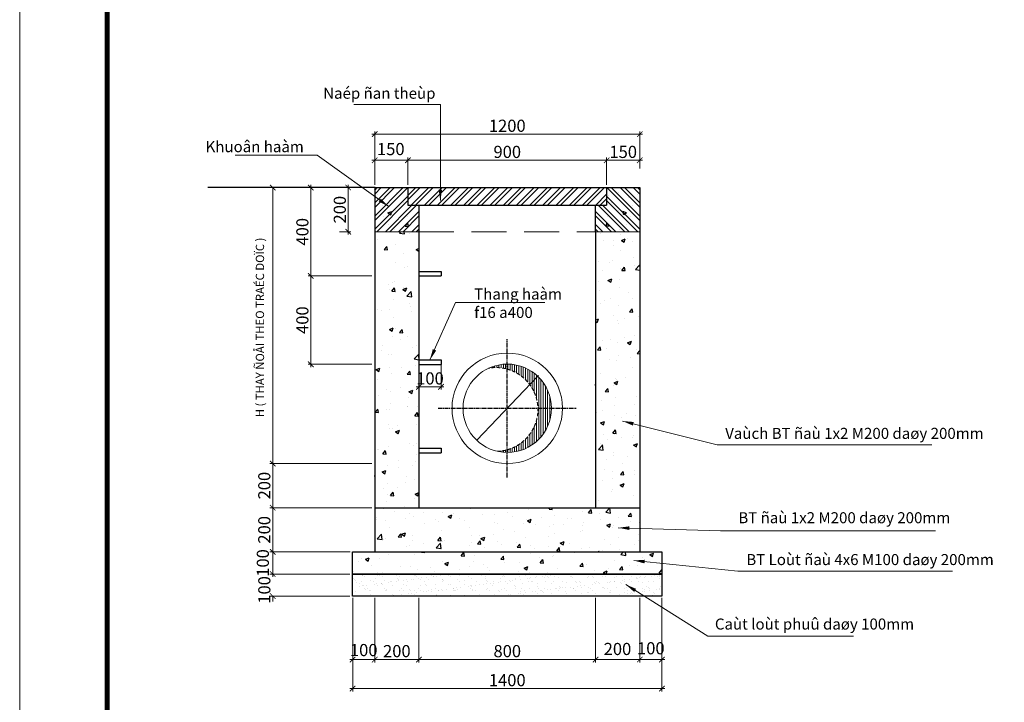
# Model space of a CAD drawing. Units: millimetres. Extents: x 5317 to 426676, y -427375 to 98291.
# Drawn here: x 294826 to 312659, y -411894 to -399537 of the extents above; entities that cross this region are included whole.
import ezdxf

# ---------------------------------------------------------------- set-up
doc = ezdxf.new("R2010")
doc.units = ezdxf.units.MM
doc.header["$LTSCALE"] = 100
doc.header["$MEASUREMENT"] = 0
doc.header["$PDMODE"] = 34
doc.linetypes.add('CENTER2', pattern=[1.125, 0.75, -0.125, 0.125, -0.125])
doc.linetypes.add('DASHED2', pattern=[9.525, 6.35, -3.175])
doc.layers.get('0').update_dxf_attribs({"lineweight": 0})
doc.layers.get('Defpoints').update_dxf_attribs({"lineweight": 0})
for name, color, linetype, lineweight in [('0.18', 24, 'Continuous', 15), ('0.25', 73, 'Continuous', 20), ('Dimension', 251, 'Continuous', 5), ('HATCH', 26, 'Continuous', 9), ('TEXT', 255, 'Continuous', 9), ('WALL', 7, 'Continuous', 35)]:
    doc.layers.add(name, color=color, linetype=linetype, lineweight=lineweight)
for name, color, linetype in [('dim', 57, 'Continuous'), ('H', 8, 'Continuous'), ('LC', 1, 'Continuous'), ('TUONG1', 2, 'Continuous'), ('VUA', 1, 'Continuous')]:
    doc.layers.add(name, color=color, linetype=linetype)
doc.styles.add('DIM', font='VHELVCN.TTF', dxfattribs={"height": 2})
doc.styles.add('DIMAVO', font='VAVON.TTF', dxfattribs={"width": 0.8, "height": 250})
doc.styles.add('STYLE2', font='txt.shx', dxfattribs={"height": 2})
doc.styles.add('VNI-AVO', font='VHELVCN.TTF')
doc.dimstyles.new('1-25 CAN XOA', dxfattribs={"dimscale": 0, "dimtxt": 1.5, "dimasz": 2, "dimexe": 0.2, "dimexo": 0.625, "dimtad": 1, "dimdec": 0, "dimlfac": 25, "dimdsep": 46, "dimlunit": 6, "dimtxsty": 'STYLE2', "dimblk": 'ARCHTICK', "dimcen": 2.5, "dimdle": 0.3, "dimclrd": 256, "dimclre": 256, "dimclrt": 7, "dimaunit": 1, "dimadec": 0, "dimazin": 0, "dimtfac": 1, "dimtdec": 0, "dimtmove": 0, "dimatfit": 3, "dimldrblk": 'OPEN', "dimfxl": 1, "dimtolj": 1, "dimtzin": 0, "dimlwd": 9, "dimlwe": 9, "dimarcsym": 0})
doc.dimstyles.new('1-25.0', dxfattribs={"dimscale": 100, "dimtxt": 2.2, "dimasz": 1, "dimexe": 0.5, "dimexo": 0.5, "dimgap": 0.401, "dimtad": 1, "dimtoh": 1, "dimdec": 0, "dimlfac": 0.25, "dimzin": 12, "dimdsep": 46, "dimtxsty": 'VNI-AVO', "dimblk": 'ARCHTICK', "dimcen": 0.51, "dimdle": 0.51, "dimclrd": 256, "dimclre": 256, "dimclrt": 7, "dimadec": 0, "dimazin": 0, "dimtfac": 1, "dimtdec": 0, "dimtix": 1, "dimtofl": 0, "dimtmove": 2, "dimatfit": 3, "dimfxl": 1, "dimtolj": 1, "dimtzin": 0, "dimlwd": 0, "dimlwe": -1, "dimarcsym": 0})
pattern_1 = [(50, (1142, 0), (717.2602, -62.75213), [75, -825]), (355, (1142, 0), (-138.7513, 752.1921), [60, -660]), (100.4514, (1201.76, -5.2), (578.5094, 689.4395), [63.7402, -701.1421]), (46.1842, (1142, 200), (1067.241, -165.519), [112.5, -1237.5]), (96.6356, (1230.9, 186.2), (934.6627, 974.1179), [95.6103, -1051.713]), (351.1842, (1142, 200), (934.662, 974.1186), [90, -990]), (21, (1242, 150), (596.90705, -402.6189), [75, -825]), (326, (1242, 150), (243.3153, 725.15), [60, -660]), (71.4514, (1291.7, 116.45), (840.2226, 322.5305), [63.7402, -701.1421]), (37.5, (1142, 0), (12.15986, 332.89385), [0, -652, 0, -670, 0, -662.5]), (7.5, (1142, 0), (263.06954, 394.4117), [0, -382, 0, -637, 0, -252.5]), (327.5, (919, 0), (533.82244, -22.55487), [0, -250, 0, -780, 0, -1035]), (317.5, (819, 0), (583.18617, 100.105), [0, -325, 0, -518, 0, -735])]

# ---------------------------------------------------------------- blocks, each defined once
blk = doc.blocks.new('_ArchTick')
at = {"color": 0, "linetype": 'ByBlock', "const_width": 0.15}
blk.add_lwpolyline([(-0.5, -0.5), (0.5, 0.5)], dxfattribs=at)
blk = doc.blocks.new('*D434')
at = {"layer": 'Defpoints', "color": 0}
for p in [(299643, -409172), (299409, -409572), (300857, -409572)]:
    blk.add_point(p, dxfattribs=at)
at = {"layer": 'Dimension'}
for p, q in [((299593, -409172), (299359, -409172)), ((300807, -409572), (299359, -409572))]:
    blk.add_line(p, q, dxfattribs=at)
at = {"layer": 'Dimension', "lineweight": 0}
blk.add_line((299409, -409121), (299409, -409623), dxfattribs=at)
at = {"layer": 'Dimension', "lineweight": 0, "xscale": 100, "yscale": 100, "zscale": 100}
for p, rotation in [((299409, -409172), 90), ((299409, -409572), 270)]:
    blk.add_blockref('_ArchTick', p, dxfattribs=dict(at, rotation=rotation))
at = {"layer": 'Dimension', "color": 7, "insert": (299230, -409372), "char_height": 220, "attachment_point": 5, "rotation": 90, "style": 'VNI-AVO'}
blk.add_mtext('\\A1;100', dxfattribs=at)
blk = doc.blocks.new('*D435')
at = {"layer": 'Defpoints', "color": 0}
for p in [(304209, -405993), (303105, -407151)]:
    blk.add_point(p, dxfattribs=at)
at = {"layer": 'dim', "lineweight": 9}
for p in [(303105, -407151), (304220, -405981)]:
    blk.add_line(p, (304209, -405993), dxfattribs=at)
at = {"layer": 'dim', "lineweight": 9, "xscale": 2, "yscale": 2, "zscale": 2}
for p, rotation in [((304209, -405993), 226.3387106277343), ((303105, -407151), 46.33871062773431)]:
    blk.add_blockref('_ArchTick', p, dxfattribs=dict(at, rotation=rotation))
at = {"layer": 'dim', "color": 7, "insert": (304215, -405985), "char_height": 2, "attachment_point": 5, "rotation": 46.3387, "style": 'STYLE2'}
blk.add_mtext('\\A1;∅40,000', dxfattribs=at)
blk = doc.blocks.new('_Open')
at = {"color": 0, "linetype": 'ByBlock', "lineweight": -2}
for p, q in [((-1, 0.2), (0, 0)), ((-1, -0.2), (0, 0)), ((0, 0), (-1, 0))]:
    blk.add_line(p, q, dxfattribs=at)
blk = doc.blocks.new('*D437')
at = {"layer": 'Defpoints', "color": 0}
for p in [(306057, -401609), (301257, -402280), (306057, -402280)]:
    blk.add_point(p, dxfattribs=at)
at = {"layer": 'Dimension'}
for p, q in [((301257, -402230), (301257, -401559)), ((306057, -402230), (306057, -401559))]:
    blk.add_line(p, q, dxfattribs=at)
at = {"layer": 'Dimension', "lineweight": 0}
blk.add_line((301206, -401609), (306108, -401609), dxfattribs=at)
at = {"layer": 'Dimension', "lineweight": 0, "xscale": 100, "yscale": 100, "zscale": 100, "rotation": 180}
blk.add_blockref('_ArchTick', (301257, -401609), dxfattribs=at)
at = {"layer": 'Dimension', "lineweight": 0, "xscale": 100, "yscale": 100, "zscale": 100}
blk.add_blockref('_ArchTick', (306057, -401609), dxfattribs=at)
at = {"layer": 'Dimension', "color": 7, "insert": (303657, -401457), "char_height": 220, "attachment_point": 5, "style": 'VNI-AVO'}
blk.add_mtext('\\A1;1200', dxfattribs=at)
blk = doc.blocks.new('*D438')
at = {"layer": 'Defpoints', "color": 0}
for p in [(305457, -402082), (301857, -402280), (305457, -402280)]:
    blk.add_point(p, dxfattribs=at)
at = {"layer": 'Dimension', "lineweight": 0}
blk.add_line((301806, -402082), (305508, -402082), dxfattribs=at)
at = {"layer": 'Dimension'}
for p, q in [((301857, -402230), (301857, -402032)), ((305457, -402230), (305457, -402032))]:
    blk.add_line(p, q, dxfattribs=at)
at = {"layer": 'Dimension', "lineweight": 0, "xscale": 100, "yscale": 100, "zscale": 100, "rotation": 180}
blk.add_blockref('_ArchTick', (301857, -402082), dxfattribs=at)
at = {"layer": 'Dimension', "lineweight": 0, "xscale": 100, "yscale": 100, "zscale": 100}
blk.add_blockref('_ArchTick', (305457, -402082), dxfattribs=at)
at = {"layer": 'Dimension', "color": 7, "insert": (303657, -401930), "char_height": 220, "attachment_point": 5, "style": 'VNI-AVO'}
blk.add_mtext('\\A1;900', dxfattribs=at)
blk = doc.blocks.new('*D439')
at = {"layer": 'Defpoints', "color": 0}
for p in [(306057, -402082), (306057, -402280), (305457, -402576)]:
    blk.add_point(p, dxfattribs=at)
at = {"layer": 'Dimension', "lineweight": 0}
blk.add_line((305406, -402082), (306108, -402082), dxfattribs=at)
at = {"layer": 'Dimension'}
for p, q in [((305457, -402526), (305457, -402032)), ((306057, -402230), (306057, -402032))]:
    blk.add_line(p, q, dxfattribs=at)
at = {"layer": 'Dimension', "lineweight": 0, "xscale": 100, "yscale": 100, "zscale": 100, "rotation": 180}
blk.add_blockref('_ArchTick', (305457, -402082), dxfattribs=at)
at = {"layer": 'Dimension', "lineweight": 0, "xscale": 100, "yscale": 100, "zscale": 100}
blk.add_blockref('_ArchTick', (306057, -402082), dxfattribs=at)
at = {"layer": 'Dimension', "color": 7, "insert": (305757, -401930), "char_height": 220, "attachment_point": 5, "style": 'VNI-AVO'}
blk.add_mtext('\\A1;150', dxfattribs=at)
blk = doc.blocks.new('*D440')
at = {"layer": 'Defpoints', "color": 0}
for p in [(301857, -402082), (301257, -402576), (301857, -402576)]:
    blk.add_point(p, dxfattribs=at)
at = {"layer": 'Dimension', "lineweight": 0}
blk.add_line((301206, -402082), (301908, -402082), dxfattribs=at)
at = {"layer": 'Dimension'}
for p, q in [((301257, -402526), (301257, -402032)), ((301857, -402526), (301857, -402032))]:
    blk.add_line(p, q, dxfattribs=at)
at = {"layer": 'Dimension', "lineweight": 0, "xscale": 100, "yscale": 100, "zscale": 100, "rotation": 180}
blk.add_blockref('_ArchTick', (301257, -402082), dxfattribs=at)
at = {"layer": 'Dimension', "lineweight": 0, "xscale": 100, "yscale": 100, "zscale": 100}
blk.add_blockref('_ArchTick', (301857, -402082), dxfattribs=at)
at = {"layer": 'Dimension', "color": 7, "insert": (301547, -401879), "char_height": 220, "attachment_point": 5, "style": 'VNI-AVO'}
blk.add_mtext('\\A1;150', dxfattribs=at)
blk = doc.blocks.new('*D441')
at = {"layer": 'Defpoints', "color": 0}
for p in [(300569, -402576), (300569, -403376), (300776, -403376)]:
    blk.add_point(p, dxfattribs=at)
at = {"layer": 'Dimension'}
for p, q in [((300619, -402576), (300826, -402576)), ((300619, -403376), (300826, -403376))]:
    blk.add_line(p, q, dxfattribs=at)
at = {"layer": 'Dimension', "lineweight": 0}
blk.add_line((300776, -402525), (300776, -403427), dxfattribs=at)
at = {"layer": 'Dimension', "lineweight": 0, "xscale": 100, "yscale": 100, "zscale": 100}
for p, rotation in [((300776, -402576), 90), ((300776, -403376), 270)]:
    blk.add_blockref('_ArchTick', p, dxfattribs=dict(at, rotation=rotation))
at = {"layer": 'Dimension', "color": 7, "insert": (300624, -402976), "char_height": 220, "attachment_point": 5, "rotation": 90, "style": 'VNI-AVO'}
blk.add_mtext('\\A1;200', dxfattribs=at)
blk = doc.blocks.new('*D442')
at = {"layer": 'Defpoints', "color": 0}
for p in [(300806, -402576), (300099, -404176), (301066, -404176)]:
    blk.add_point(p, dxfattribs=at)
at = {"layer": 'Dimension'}
for p, q in [((300756, -402576), (300049, -402576)), ((301016, -404176), (300049, -404176))]:
    blk.add_line(p, q, dxfattribs=at)
at = {"layer": 'Dimension', "lineweight": 0}
blk.add_line((300099, -402525), (300099, -404227), dxfattribs=at)
at = {"layer": 'Dimension', "lineweight": 0, "xscale": 100, "yscale": 100, "zscale": 100}
for p, rotation in [((300099, -402576), 90), ((300099, -404176), 270)]:
    blk.add_blockref('_ArchTick', p, dxfattribs=dict(at, rotation=rotation))
at = {"layer": 'Dimension', "color": 7, "insert": (299946, -403376), "char_height": 220, "attachment_point": 5, "rotation": 90, "style": 'VNI-AVO'}
blk.add_mtext('\\A1;400', dxfattribs=at)
blk = doc.blocks.new('*D443')
at = {"layer": 'Defpoints', "color": 0}
for p in [(299643, -408372), (299409, -409172), (300863, -409172)]:
    blk.add_point(p, dxfattribs=at)
at = {"layer": 'Dimension'}
for p, q in [((299593, -408372), (299359, -408372)), ((300813, -409172), (299359, -409172))]:
    blk.add_line(p, q, dxfattribs=at)
at = {"layer": 'Dimension', "lineweight": 0}
blk.add_line((299409, -408321), (299409, -409223), dxfattribs=at)
at = {"layer": 'Dimension', "lineweight": 0, "xscale": 100, "yscale": 100, "zscale": 100}
for p, rotation in [((299409, -408372), 90), ((299409, -409172), 270)]:
    blk.add_blockref('_ArchTick', p, dxfattribs=dict(at, rotation=rotation))
at = {"layer": 'Dimension', "color": 7, "insert": (299256, -408772), "char_height": 220, "attachment_point": 5, "rotation": 90, "style": 'VNI-AVO'}
blk.add_mtext('\\A1;200', dxfattribs=at)
blk = doc.blocks.new('*D444')
at = {"layer": 'Defpoints', "color": 0}
for p in [(300857, -409951), (306457, -409951), (300857, -411646)]:
    blk.add_point(p, dxfattribs=at)
at = {"layer": 'Dimension'}
for p, q in [((300857, -410001), (300857, -411696)), ((306457, -410001), (306457, -411696))]:
    blk.add_line(p, q, dxfattribs=at)
at = {"layer": 'Dimension', "lineweight": 0}
blk.add_line((306508, -411646), (300806, -411646), dxfattribs=at)
at = {"layer": 'Dimension', "lineweight": 0, "xscale": 100, "yscale": 100, "zscale": 100, "rotation": 180}
blk.add_blockref('_ArchTick', (300857, -411646), dxfattribs=at)
at = {"layer": 'Dimension', "lineweight": 0, "xscale": 100, "yscale": 100, "zscale": 100}
blk.add_blockref('_ArchTick', (306457, -411646), dxfattribs=at)
at = {"layer": 'Dimension', "color": 7, "insert": (303657, -411494), "char_height": 220, "attachment_point": 5, "style": 'VNI-AVO'}
blk.add_mtext('\\A1;1400', dxfattribs=at)
blk = doc.blocks.new('*D445')
at = {"layer": 'Defpoints', "color": 0}
for p in [(300857, -409951), (301257, -409951), (301257, -411121)]:
    blk.add_point(p, dxfattribs=at)
at = {"layer": 'Dimension'}
for p, q in [((300857, -410001), (300857, -411171)), ((301257, -410001), (301257, -411171))]:
    blk.add_line(p, q, dxfattribs=at)
at = {"layer": 'Dimension', "lineweight": 0}
blk.add_line((300806, -411121), (301308, -411121), dxfattribs=at)
at = {"layer": 'Dimension', "lineweight": 0, "xscale": 100, "yscale": 100, "zscale": 100, "rotation": 180}
blk.add_blockref('_ArchTick', (300857, -411121), dxfattribs=at)
at = {"layer": 'Dimension', "lineweight": 0, "xscale": 100, "yscale": 100, "zscale": 100}
blk.add_blockref('_ArchTick', (301257, -411121), dxfattribs=at)
at = {"layer": 'Dimension', "color": 7, "insert": (301057, -410949), "char_height": 220, "attachment_point": 5, "style": 'VNI-AVO'}
blk.add_mtext('\\A1;100', dxfattribs=at)
blk = doc.blocks.new('*D446')
at = {"layer": 'Defpoints', "color": 0}
for p in [(301257, -409951), (302057, -409951), (302057, -411121)]:
    blk.add_point(p, dxfattribs=at)
at = {"layer": 'Dimension'}
for p, q in [((301257, -410001), (301257, -411171)), ((302057, -410001), (302057, -411171))]:
    blk.add_line(p, q, dxfattribs=at)
at = {"layer": 'Dimension', "lineweight": 0}
blk.add_line((301206, -411121), (302108, -411121), dxfattribs=at)
at = {"layer": 'Dimension', "lineweight": 0, "xscale": 100, "yscale": 100, "zscale": 100, "rotation": 180}
blk.add_blockref('_ArchTick', (301257, -411121), dxfattribs=at)
at = {"layer": 'Dimension', "lineweight": 0, "xscale": 100, "yscale": 100, "zscale": 100}
blk.add_blockref('_ArchTick', (302057, -411121), dxfattribs=at)
at = {"layer": 'Dimension', "color": 7, "insert": (301657, -410968), "char_height": 220, "attachment_point": 5, "style": 'VNI-AVO'}
blk.add_mtext('\\A1;200', dxfattribs=at)
blk = doc.blocks.new('*D447')
at = {"layer": 'Defpoints', "color": 0}
for p in [(302057, -409951), (305257, -409951), (305257, -411121)]:
    blk.add_point(p, dxfattribs=at)
at = {"layer": 'Dimension'}
for p, q in [((302057, -410001), (302057, -411171)), ((305257, -410001), (305257, -411171))]:
    blk.add_line(p, q, dxfattribs=at)
at = {"layer": 'Dimension', "lineweight": 0}
blk.add_line((302006, -411121), (305308, -411121), dxfattribs=at)
at = {"layer": 'Dimension', "lineweight": 0, "xscale": 100, "yscale": 100, "zscale": 100, "rotation": 180}
blk.add_blockref('_ArchTick', (302057, -411121), dxfattribs=at)
at = {"layer": 'Dimension', "lineweight": 0, "xscale": 100, "yscale": 100, "zscale": 100}
blk.add_blockref('_ArchTick', (305257, -411121), dxfattribs=at)
at = {"layer": 'Dimension', "color": 7, "insert": (303657, -410968), "char_height": 220, "attachment_point": 5, "style": 'VNI-AVO'}
blk.add_mtext('\\A1;800', dxfattribs=at)
blk = doc.blocks.new('*D448')
at = {"layer": 'Defpoints', "color": 0}
for p in [(305257, -409951), (306057, -409951), (306057, -411121)]:
    blk.add_point(p, dxfattribs=at)
at = {"layer": 'Dimension'}
for p, q in [((305257, -410001), (305257, -411171)), ((306057, -410001), (306057, -411171))]:
    blk.add_line(p, q, dxfattribs=at)
at = {"layer": 'Dimension', "lineweight": 0}
blk.add_line((305206, -411121), (306108, -411121), dxfattribs=at)
at = {"layer": 'Dimension', "lineweight": 0, "xscale": 100, "yscale": 100, "zscale": 100, "rotation": 180}
blk.add_blockref('_ArchTick', (305257, -411121), dxfattribs=at)
at = {"layer": 'Dimension', "lineweight": 0, "xscale": 100, "yscale": 100, "zscale": 100}
blk.add_blockref('_ArchTick', (306057, -411121), dxfattribs=at)
at = {"layer": 'Dimension', "color": 7, "insert": (305653, -410929), "char_height": 220, "attachment_point": 5, "style": 'VNI-AVO'}
blk.add_mtext('\\A1;200', dxfattribs=at)
blk = doc.blocks.new('*D449')
at = {"layer": 'Defpoints', "color": 0}
for p in [(306057, -409951), (306457, -409951), (306457, -411121)]:
    blk.add_point(p, dxfattribs=at)
at = {"layer": 'Dimension'}
for p, q in [((306057, -410001), (306057, -411171)), ((306457, -410001), (306457, -411171))]:
    blk.add_line(p, q, dxfattribs=at)
at = {"layer": 'Dimension', "lineweight": 0}
blk.add_line((306006, -411121), (306508, -411121), dxfattribs=at)
at = {"layer": 'Dimension', "lineweight": 0, "xscale": 100, "yscale": 100, "zscale": 100, "rotation": 180}
blk.add_blockref('_ArchTick', (306057, -411121), dxfattribs=at)
at = {"layer": 'Dimension', "lineweight": 0, "xscale": 100, "yscale": 100, "zscale": 100}
blk.add_blockref('_ArchTick', (306457, -411121), dxfattribs=at)
at = {"layer": 'Dimension', "color": 7, "insert": (306257, -410916), "char_height": 220, "attachment_point": 5, "style": 'VNI-AVO'}
blk.add_mtext('\\A1;100', dxfattribs=at)
blk = doc.blocks.new('*D480')
for p, q in [((300807, -409572), (299359, -409572)), ((300807, -409972), (299359, -409972))]:
    blk.add_line(p, q)
at = {"lineweight": 0}
for p, q in [((299409, -409572), (299409, -409472)), ((299409, -409972), (299409, -410072))]:
    blk.add_line(p, q, dxfattribs=at)
at = {"layer": 'Defpoints', "color": 0}
for p in [(299409, -409572), (300857, -409572), (300857, -409972)]:
    blk.add_point(p, dxfattribs=at)
at = {"lineweight": 0, "xscale": 100, "yscale": 100, "zscale": 100}
for p, rotation in [((299409, -409572), 270), ((299409, -409972), 90)]:
    blk.add_blockref('_ArchTick', p, dxfattribs=dict(at, rotation=rotation))
at = {"color": 7, "insert": (299257, -409860), "char_height": 220, "attachment_point": 5, "rotation": 90, "style": 'VNI-AVO'}
blk.add_mtext('\\A1;100', dxfattribs=at)
blk = doc.blocks.new('*D481')
at = {"layer": 'Defpoints', "color": 0}
for p in [(301257, -407572), (299409, -408372), (301257, -408372)]:
    blk.add_point(p, dxfattribs=at)
at = {"layer": 'Dimension'}
for p, q in [((301207, -407572), (299359, -407572)), ((301207, -408372), (299359, -408372))]:
    blk.add_line(p, q, dxfattribs=at)
at = {"layer": 'Dimension', "lineweight": 0}
blk.add_line((299409, -407521), (299409, -408423), dxfattribs=at)
at = {"layer": 'Dimension', "lineweight": 0, "xscale": 100, "yscale": 100, "zscale": 100}
for p, rotation in [((299409, -407572), 90), ((299409, -408372), 270)]:
    blk.add_blockref('_ArchTick', p, dxfattribs=dict(at, rotation=rotation))
at = {"layer": 'Dimension', "color": 7, "insert": (299256, -407972), "char_height": 220, "attachment_point": 5, "rotation": 90, "style": 'VNI-AVO'}
blk.add_mtext('\\A1;200', dxfattribs=at)
blk = doc.blocks.new('*D456')
for p, q in [((301207, -404176), (300049, -404176)), ((301207, -405776), (300049, -405776))]:
    blk.add_line(p, q)
at = {"lineweight": 0}
blk.add_line((300099, -405827), (300099, -404125), dxfattribs=at)
at = {"layer": 'Defpoints', "color": 0}
for p in [(300099, -404176), (301257, -404176), (301257, -405776)]:
    blk.add_point(p, dxfattribs=at)
at = {"lineweight": 0, "xscale": 100, "yscale": 100, "zscale": 100}
for p, rotation in [((300099, -404176), 90), ((300099, -405776), 270)]:
    blk.add_blockref('_ArchTick', p, dxfattribs=dict(at, rotation=rotation))
at = {"color": 7, "insert": (299946, -404976), "char_height": 220, "attachment_point": 5, "rotation": 90, "style": 'VNI-AVO'}
blk.add_mtext('\\A1;400', dxfattribs=at)
blk = doc.blocks.new('*D482')
for p, q in [((302057, -405746), (302057, -406234)), ((302457, -405746), (302457, -406234))]:
    blk.add_line(p, q)
at = {"lineweight": 0}
blk.add_line((302006, -406184), (302508, -406184), dxfattribs=at)
at = {"layer": 'Defpoints', "color": 0}
for p in [(302057, -405696), (302457, -405696), (302457, -406184)]:
    blk.add_point(p, dxfattribs=at)
at = {"lineweight": 0, "xscale": 100, "yscale": 100, "zscale": 100, "rotation": 180}
blk.add_blockref('_ArchTick', (302057, -406184), dxfattribs=at)
at = {"lineweight": 0, "xscale": 100, "yscale": 100, "zscale": 100}
blk.add_blockref('_ArchTick', (302457, -406184), dxfattribs=at)
at = {"color": 7, "insert": (302257, -406031), "char_height": 220, "attachment_point": 5, "style": 'VNI-AVO'}
blk.add_mtext('\\A1;100', dxfattribs=at)

msp = doc.modelspace()

# ---------------------------------------------------------------- hatches: boundary and pattern name
at = {"layer": 'H', "linetype": 'Continuous'}
h = msp.add_hatch(dxfattribs=at)
h.set_pattern_fill('AR-CONC', color=256, scale=100, style=0)
h.set_pattern_definition([(50, (182991.44, 7486.6), (717.2602, -62.7521), [75, -825]), (355, (182991.44, 7486.6), (-138.7513, 752.1921), [60, -660]), (100.4514, (183051.2, 7481.35), (578.5094, 689.4395), [63.7402, -701.1421]), (46.1842, (182991.4, 7686.6), (1067.241, -165.519), [112.5, -1237.5]), (96.6356, (183080.4, 7672.8), (934.6627, 974.1179), [95.6103, -1051.713]), (351.1842, (182991.4, 7686.6), (934.662, 974.1186), [90, -990]), (21, (183091.44, 7636.6), (596.90705, -402.6189), [75, -825]), (326, (183091.44, 7636.6), (243.3153, 725.15), [60, -660]), (71.4514, (183141.2, 7603), (840.2226, 322.5305), [63.7402, -701.1421]), (37.5, (182991.44, 7486.57), (12.15986, 332.89385), [0, -652, 0, -670, 0, -662.5]), (7.5, (182991.44, 7486.57), (263.06954, 394.4117), [0, -382, 0, -637, 0, -252.5]), (327.5, (182768.44, 7486.57), (533.82244, -22.55487), [0, -250, 0, -780, 0, -1035]), (317.5, (182668.44, 7486.57), (583.18617, 100.105), [0, -325, 0, -518, 0, -735])])
h.paths.add_polyline_path([(302056.824, -402896.307), (301856.824, -402896.307), (301856.824, -402576.307), (301256.824, -402576.307), (301256.824, -403376.307), (302056.824, -403376.307)])
h = msp.add_hatch(dxfattribs=at)
h.set_pattern_fill('AR-CONC', color=256, scale=100, style=0)
h.set_pattern_definition([(130, (424322.2, 7486.6), (-717.2602, -62.7521), [75, -825]), (185, (424322.2, 7486.6), (138.7513, 752.1921), [60, -660]), (79.5486, (424262.44, 7481.35), (-578.5094, 689.4395), [63.7402, -701.1421]), (133.8158, (424322.2, 7686.6), (-1067.241, -165.519), [112.5, -1237.5]), (83.3644, (424233.3, 7672.8), (-934.6627, 974.1179), [95.6103, -1051.713]), (188.8158, (424322.2, 7686.6), (-934.662, 974.1186), [90, -990]), (159, (424222.2, 7636.6), (-596.90705, -402.6189), [75, -825]), (214, (424222.2, 7636.6), (-243.3153, 725.15), [60, -660]), (108.5486, (424172.5, 7603), (-840.2226, 322.5305), [63.7402, -701.1421]), (142.5, (424322.2, 7486.57), (-12.15986, 332.89385), [0, -652, 0, -670, 0, -662.5]), (172.5, (424322.2, 7486.57), (-263.06954, 394.4117), [0, -382, 0, -637, 0, -252.5]), (212.5, (424545.2, 7486.57), (-533.82244, -22.55487), [0, -250, 0, -780, 0, -1035]), (222.5, (424645.2, 7486.57), (-583.18617, 100.105), [0, -325, 0, -518, 0, -735])])
h.paths.add_polyline_path([(305256.824, -402896.307), (305456.824, -402896.307), (305456.824, -402576.307), (306056.824, -402576.307), (306056.824, -403376.307), (305256.824, -403376.307)])
h = msp.add_hatch(dxfattribs=at)
h.set_pattern_fill('AR-CONC', color=256, scale=100, style=0)
h.set_pattern_definition(pattern_1)
h.paths.add_polyline_path([(302056.824, -403376.307), (301256.824, -403376.307), (301256.824, -408371.889), (302056.824, -408371.889)])
h.paths.add_polyline_path([(301997.37, -405863.839), (302516.277, -405863.839), (302516.277, -406198.532), (301997.37, -406198.532)], flags=9)
h = msp.add_hatch(dxfattribs=at)
h.set_pattern_fill('AR-CONC', color=256, scale=100, style=0)
h.set_pattern_definition(pattern_1)
h.paths.add_polyline_path([(305256.824, -408371.889), (306056.824, -408371.889), (306056.824, -403376.307), (305256.824, -403376.307)])
h = msp.add_hatch(dxfattribs=at)
h.set_pattern_fill('AR-CONC', color=256, scale=100, style=0)
h.set_pattern_definition(pattern_1)
h.paths.add_polyline_path([(301256.824, -408371.889), (301256.824, -409171.889), (306056.824, -409171.889), (306056.824, -408371.889)])
h = msp.add_hatch(dxfattribs=at)
h.set_pattern_fill('AR-CONC', color=256, scale=100, style=0)
h.set_pattern_definition([(50, (24683.86, 69483.64), (717.2602, -62.75213), [75, -825]), (355, (24683.9, 69483.64), (-138.7513, 752.1921), [60, -660]), (100.4514, (24743.64, 69478.4), (578.5094, 689.4395), [63.7402, -701.1421]), (46.1842, (24683.9, 69683.6), (1067.241, -165.519), [112.5, -1237.5]), (96.6356, (24772.8, 69669.8), (934.6627, 974.1179), [95.6103, -1051.713]), (351.1842, (24683.9, 69683.6), (934.662, 974.1186), [90, -990]), (21, (24783.86, 69633.64), (596.90705, -402.6189), [75, -825]), (326, (24783.9, 69633.64), (243.3153, 725.15), [60, -660]), (71.4514, (24833.6, 69600.1), (840.2226, 322.5305), [63.7402, -701.1421]), (37.5, (24683.86, 69483.64), (12.15986, 332.89385), [0, -652, 0, -670, 0, -662.5]), (7.5, (24683.86, 69483.64), (263.06954, 394.41171), [0, -382, 0, -637, 0, -252.5]), (327.5, (24460.86, 69483.64), (533.82244, -22.55487), [0, -250, 0, -780, 0, -1035]), (317.5, (24360.86, 69483.64), (583.18617, 100.105), [0, -325, 0, -518, 0, -735])])
h.paths.add_polyline_path([(306456.824, -409171.889), (300856.824, -409171.889), (300856.824, -409571.889), (306456.824, -409571.889)])
at = {"layer": 'H'}
h = msp.add_hatch(dxfattribs=at)
h.set_pattern_fill('AR-SAND', color=256, scale=100, style=0)
h.set_pattern_definition([(37.5, (42080.4, 91300.81), (-6.299336, 192.682377), [0, -152, 0, -170, 0, -162.5]), (7.5, (42080.4, 91300.8), (176.97767, 282.21461), [0, -82, 0, -137, 0, -52.5]), (327.5, (41957.4, 91300.81), (311.414186, 0.565905), [0, -50, 0, -180, 0, -235]), (317.5, (41957.4, 91300.8), (300.61266, 87.76756), [0, -25, 0, -118, 0, -135])])
h.paths.add_polyline_path([(300856.824, -409571.889), (306456.824, -409571.889), (306456.824, -409971.889), (300856.824, -409971.889)])
at = {"layer": 'HATCH'}
h = msp.add_hatch(dxfattribs=at)
h.set_pattern_fill('ANSI31,_O', color=256, scale=320, angle=45)
h.set_pattern_definition([(90, (284146.987, -497947.067), (40, 9e-15), [])])
h.paths.add_polyline_path([(303656.753, -405771.889), (303656.761, -405862.325, 0.112995831), (303318.872, -405846.781, -0.109446004)])
h.paths.add_polyline_path([(304456.835, -406571.889), (304211.499, -406571.889, 0.329306551), (303656.761, -405862.325), (303656.753, -405771.889, -0.414243438)], flags=17)
h.paths.add_polyline_path([(303656.89, -407322.795), (303656.895, -407371.889, -0.05833157), (303472.127, -407350.274, 0.061850684)])
h.paths.add_polyline_path([(304211.499, -406571.889), (304456.835, -406571.889, -0.414191531), (303656.895, -407371.889), (303656.89, -407322.795, 0.344456973)], flags=17)
at = {"layer": 'WALL', "linetype": 'Continuous'}
h = msp.add_hatch(dxfattribs=at)
h.set_pattern_fill('ANSI32', color=8, scale=449.999841, style=0)
h.set_pattern_definition([(45, (182991.44, 7486.57), (-119.32423, 119.32423), []), (45, (183070.99, 7486.57), (-119.32423, 119.32423), [])])
h.paths.add_polyline_path([(302056.824, -402896.307), (301856.824, -402896.307), (301856.824, -402576.307), (301256.824, -402576.307), (301256.824, -403376.307), (302056.824, -403376.307)])
h = msp.add_hatch(dxfattribs=at)
h.set_pattern_fill('ANSI32', color=8, scale=449.999841, style=0)
h.set_pattern_definition([(45, (71794.26, 4410.53), (-119.32423, 119.32423), []), (45, (71873.81, 4410.53), (-119.32423, 119.32423), [])])
h.paths.add_polyline_path([(305456.824, -402576.307), (301856.824, -402576.307), (301856.824, -402896.307), (305456.824, -402896.307)])
h = msp.add_hatch(dxfattribs=at)
h.set_pattern_fill('ANSI32', color=8, scale=449.999841, style=0)
h.set_pattern_definition([(135, (424322.2, 7486.57), (119.32423, 119.32423), []), (135, (424242.66, 7486.57), (119.32423, 119.32423), [])])
h.paths.add_polyline_path([(305256.824, -402896.307), (305456.824, -402896.307), (305456.824, -402576.307), (306056.824, -402576.307), (306056.824, -403376.307), (305256.824, -403376.307)])

# ---------------------------------------------------------------- linework, layer by layer
for p, q in [((302056.824, -403376.307), (301256.824, -403376.307)), ((305256.824, -403376.307), (306056.824, -403376.307))]:
    msp.add_line(p, q)
at = {"layer": '0.18', "linetype": 'DASHED2', "ltscale": 0.1}
msp.add_arc((303453.865, -406592.578), 757.916, 271.3806215, 100.2597906, dxfattribs=at)
at = {"layer": '0.25', "linetype": 'DASHED2'}
msp.add_line((302056.824, -403376.307), (305256.824, -403376.307), dxfattribs=at)
at = {"layer": '0.25'}
for radius in [1000, 800]:
    msp.add_circle((303656.824, -406571.889), radius, dxfattribs=at)
at = {"layer": 'Defpoints', "ltscale": 0.2}
msp.add_lwpolyline([(294826.095, -427375.388), (354226.222, -427375.388), (354226.222, -385795.299), (294826.095, -385795.299)], close=True, dxfattribs=at)
at = {"layer": 'dim'}
msp.add_line((301264.12, -402576.307), (298235.378, -402576.307), dxfattribs=at)
at = {"layer": 'dim', "linetype": 'CENTER2'}
for p, q in [((303656.824, -407821.889), (303656.824, -405321.889)), ((302406.824, -406571.889), (304906.824, -406571.889))]:
    msp.add_line(p, q, dxfattribs=at)
at = {"layer": 'Dimension'}
for p, q in [((299635.596, -402576.307), (299358.629, -402576.307)), ((299408.629, -407571.889), (299408.629, -402576.307)), ((300806.824, -408371.889), (299358.629, -408371.889))]:
    msp.add_line(p, q, dxfattribs=at)
at = {"layer": 'LC', "const_width": 89.514}
msp.add_lwpolyline([(296410.128, -426880.317), (353731.151, -426880.317), (353731.151, -386290.37), (296410.128, -386290.37)], close=True, dxfattribs=at)
at = {"layer": 'TUONG1', "linetype": 'Continuous'}
for p, q in [((301256.824, -402576.307), (306056.824, -402576.307)), ((301256.824, -402576.307), (301256.824, -408371.889)), ((301856.824, -402576.307), (301856.824, -402896.307)), ((305456.824, -402576.307), (305456.824, -402896.307)), ((306056.824, -402576.307), (306056.824, -403376.307)), ((301856.824, -402896.307), (305456.824, -402896.307)), ((302056.824, -402896.307), (302056.824, -408371.889)), ((305256.824, -403376.307), (305256.824, -402896.307)), ((305256.824, -403376.307), (305256.824, -408371.889)), ((306056.824, -403376.307), (306056.824, -408371.889)), ((301256.824, -408371.889), (301256.824, -409171.889)), ((301256.824, -408371.889), (306056.824, -408371.889)), ((306056.824, -408371.889), (306056.824, -409171.889))]:
    msp.add_line(p, q, dxfattribs=at)
for points in [[(300856.824, -409171.889), (306456.824, -409171.889), (306456.824, -409571.889), (300856.824, -409571.889)], [(300856.824, -409571.889), (306456.824, -409571.889), (306456.824, -409971.889), (300856.824, -409971.889)]]:
    msp.add_lwpolyline(points, close=True, dxfattribs=at)
at = {"layer": 'VUA', "linetype": 'Continuous'}
for p, q in [((302056.824, -404096.307), (302456.824, -404096.307)), ((302456.824, -404096.307), (302456.824, -404176.307)), ((302056.824, -404176.307), (302456.824, -404176.307)), ((302056.824, -405696.307), (302456.824, -405696.307)), ((302456.824, -405696.307), (302456.824, -405776.307)), ((302056.824, -405776.307), (302456.824, -405776.307)), ((302056.824, -407296.307), (302456.824, -407296.307)), ((302456.824, -407296.307), (302456.824, -407376.307)), ((302056.824, -407376.307), (302456.824, -407376.307))]:
    msp.add_line(p, q, dxfattribs=at)

# ---------------------------------------------------------------- block references
at = {"layer": 'dim', "extrusion": (0, 0, -1), "xscale": 2, "yscale": 2, "zscale": 2, "rotation": 128.1485000806331}
msp.add_blockref('_Open', (-301009.952, -409707.15), dxfattribs=at)
at = {"layer": 'Dimension', "xscale": 100, "yscale": 100, "zscale": 100}
for p, rotation in [((299408.629, -402576.307), 90), ((299408.629, -408371.889), 270)]:
    msp.add_blockref('_ArchTick', p, dxfattribs=dict(at, rotation=rotation))

# ---------------------------------------------------------------- texts
at = {"insert": (299102.16, -406734.044), "char_height": 150, "width": 4658.4127, "attachment_point": 1, "rotation": 90, "style": 'DIMAVO'}
msp.add_mtext('{\\fVNI-Aptima|b0|i0|c0|p2;H ( THAY ÑOÅI THEO TRAÉC DOÏC )}', dxfattribs=at)
at = {"layer": 'TEXT', "char_height": 200, "style": 'DIM'}
for s, insert, attachment_point in [('Naép ñan theùp', (302356.678, -400894.161), 6), ('\\A1;Khuoân haàm', (299972.076, -401835.211), 6), ('Thang haàm\\P{\\fSymbol|b0|i0|c2|p18;f16 \\fVNI-Times|b0|i0|c0|p2;a400\\fSymbol|b0|i0|c2|p18; \\fVNI-Avo|b0|i0|c0|p2; }', (303058.036, -404669.7), 4), ('Vaùch BT ñaù 1x2 M200 daøy 200mm', (307604.244, -407051.903), 4), ('BT ñaù 1x2 M200 daøy 200mm', (307842.338, -408578.781), 4), (' BT Loùt ñaù 4x6 M100 daøy 200mm', (307925.926, -409336.419), 4), ('Caùt loùt phuû daøy 100mm', (307417.906, -410503.555), 4)]:
    msp.add_mtext(s, dxfattribs=dict(at, insert=insert, attachment_point=attachment_point))

# ---------------------------------------------------------------- dimensions: what is measured, and where the dimension line sits
dim = msp.add_linear_dim(base=(300098.678, -404176.307), p1=(301256.824, -405776.307), p2=(301256.824, -404176.307), angle=90, dimstyle='1-25.0')
dim.commit()
dim.dimension.update_dxf_attribs({"geometry": '*D456', "text_midpoint": (299946.231, -404976.307)})
for base, p1, p2, angle, picture, middle, dimtype in [((302456.824, -406183.632), (302056.824, -405696.307), (302456.824, -405696.307), 0, '*D482', (302256.824, -406031.185), 161), ((299408.629, -409571.889), (300856.824, -409971.889), (300856.824, -409571.889), 90, '*D480', (299257.063, -409859.922), 160)]:
    dim = msp.add_linear_dim(base=base, p1=p1, p2=p2, angle=angle, dimstyle='1-25.0')
    dim.commit()
    dim.dimension.update_dxf_attribs({"geometry": picture, "text_midpoint": middle, "dimtype": dimtype})
at = {"layer": 'dim'}
dim = msp.add_diameter_dim_2p(p1=(303104.509, -407150.636), p2=(304209.139, -405993.142), dimstyle='1-25 CAN XOA', override={"dimscale": 1}, dxfattribs=at)
dim.commit()
dim.dimension.update_dxf_attribs({"geometry": '*D435', "text_midpoint": (304214.833, -405984.58)})
at = {"layer": 'Dimension'}
for base, p1, p2, text, picture, middle in [((306056.824, -401609.275), (301256.824, -402279.615), (306056.824, -402279.615), '1200', '*D437', (303656.824, -401456.829)), ((305456.824, -402082.376), (301856.824, -402279.615), (305456.824, -402279.615), '900', '*D438', (303656.824, -401929.93)), ((306056.824, -402082.376), (305456.824, -402576.307), (306056.824, -402279.615), '150', '*D439', (305756.824, -401929.93)), ((300856.824, -411646.457), (306456.824, -409951.198), (300856.824, -409951.198), '1400', '*D444', (303656.824, -411494.01)), ((302056.824, -411120.552), (301256.824, -409951.198), (302056.824, -409951.198), '200', '*D446', (301656.824, -410968.105)), ((305256.824, -411120.552), (302056.824, -409951.198), (305256.824, -409951.198), '800', '*D447', (303656.824, -410968.105))]:
    dim = msp.add_linear_dim(base=base, p1=p1, p2=p2, text=text, dimstyle='1-25.0', dxfattribs=at)
    dim.commit()
    dim.dimension.update_dxf_attribs({"geometry": picture, "text_midpoint": middle})
for base, p1, p2, text, picture, middle in [((301856.824, -402082.376), (301256.824, -402576.307), (301856.824, -402576.307), '150', '*D440', (301546.824, -401879.213)), ((301256.824, -411120.552), (300856.824, -409951.198), (301256.824, -409951.198), '100', '*D445', (301056.824, -410948.578)), ((306056.824, -411120.552), (305256.824, -409951.198), (306056.824, -409951.198), '200', '*D448', (305652.657, -410929.034)), ((306456.824, -411120.552), (306056.824, -409951.198), (306456.824, -409951.198), '100', '*D449', (306256.824, -410916.207))]:
    dim = msp.add_linear_dim(base=base, p1=p1, p2=p2, text=text, dimstyle='1-25.0', dxfattribs=at)
    dim.commit()
    dim.dimension.update_dxf_attribs({"geometry": picture, "text_midpoint": middle, "dimtype": 160})
for base, p1, p2, text, picture, middle in [((300098.678, -404176.307), (300805.697, -402576.307), (301065.897, -404176.307), '400', '*D442', (299946.231, -403376.307)), ((300776.461, -403376.307), (300568.68, -402576.307), (300568.68, -403376.307), '200', '*D441', (300624.014, -402976.307)), ((299408.629, -409171.889), (299643.431, -408371.889), (300862.824, -409171.889), '200', '*D443', (299256.182, -408771.889))]:
    dim = msp.add_linear_dim(base=base, p1=p1, p2=p2, angle=90, text=text, dimstyle='1-25.0', dxfattribs=at)
    dim.commit()
    dim.dimension.update_dxf_attribs({"geometry": picture, "text_midpoint": middle})
dim = msp.add_linear_dim(base=(299408.629, -408371.889), p1=(301256.824, -407571.889), p2=(301256.824, -408371.889), angle=90, dimstyle='1-25.0', dxfattribs=at)
dim.commit()
dim.dimension.update_dxf_attribs({"geometry": '*D481', "text_midpoint": (299256.182, -407971.889)})
dim = msp.add_linear_dim(base=(299408.629, -409571.889), p1=(299643.431, -409171.889), p2=(300856.824, -409571.889), angle=90, text='100', dimstyle='1-25.0', dxfattribs=at)
dim.commit()
dim.dimension.update_dxf_attribs({"geometry": '*D434', "text_midpoint": (299229.648, -409371.889), "dimtype": 160})

# ---------------------------------------------------------------- leaders
at = {"color": 2}
for points in [[(302444.676, -402811.41), (302444.676, -401069.311), (300879.905, -401069.311)], [(301509.838, -402919.552), (300216.855, -401988.61), (298729.359, -401988.61)], [(302256.824, -405696.307), (302722.211, -404659.555), (304335.445, -404659.555)], [(305745.317, -406803.385), (307456.602, -407231.945), (311347.543, -407231.945)], [(305668.47, -408735.594), (307521.469, -408788.028), (311412.41, -408788.028)], [(305946.46, -409326.873), (307832.579, -409522.593), (311723.519, -409522.593)], [(305803.215, -409762.113), (307290.905, -410696.568), (309929.325, -410696.568)]]:
    msp.add_leader(points, dimstyle='1-25.0', override={"dimasz": 2, "dimtad": 0}, dxfattribs=at)

doc.saveas('drawing.dxf')
